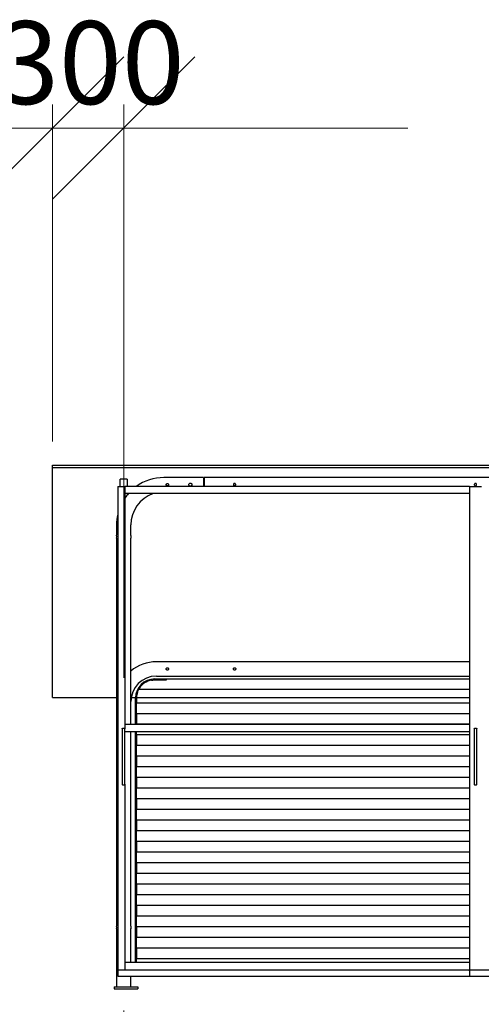
# Model space of a CAD drawing. Units: millimetres. Extents: x 24 to 411, y 10 to 291.
# Drawn here: x 90 to 110, y 206 to 248 of the extents above; entities that cross this region are included whole.
import ezdxf

# ---------------------------------------------------------------- set-up
doc = ezdxf.new("R2010")
doc.units = ezdxf.units.MM
doc.styles.add('SLDTEXTSTYLE0', font='TXT', dxfattribs={"width": 0.75})
doc.dimstyles.new('SLDDIMSTYLE0', dxfattribs={"dimtxt": 3.5, "dimasz": 6, "dimexe": 0, "dimexo": 0.0625, "dimgap": 0.875, "dimtad": 1, "dimlfac": 100, "dimrnd": 1e-09, "dimzin": 12, "dimdsep": 46, "dimtxsty": 'SLDTEXTSTYLE0', "dimblk1": 'OBLIQUE', "dimblk2": 'OBLIQUE', "dimsah": 1, "dimcen": 0.09, "dimadec": 0, "dimazin": 3, "dimtfac": 1, "dimtofl": 0, "dimtmove": 0, "dimatfit": 3, "dimldrblk": 'OBLIQUE', "dimfxl": 0, "dimfrac": 2, "dimtolj": 1, "dimtzin": 12, "dimarcsym": 0})
doc.dimstyles.new('SLDDIMSTYLE1', dxfattribs={"dimtxt": 3.5, "dimasz": 6, "dimexe": 0, "dimexo": 0.0625, "dimgap": 0.875, "dimtad": 1, "dimlfac": 100, "dimrnd": 1e-09, "dimzin": 12, "dimdsep": 46, "dimtxsty": 'SLDTEXTSTYLE0', "dimblk1": 'OBLIQUE', "dimblk2": 'OBLIQUE', "dimsah": 1, "dimcen": 0.09, "dimadec": 0, "dimazin": 3, "dimtfac": 1, "dimtmove": 0, "dimatfit": 0, "dimldrblk": 'OBLIQUE', "dimfxl": 0, "dimfrac": 2, "dimtolj": 1, "dimtzin": 12, "dimarcsym": 0})

# ---------------------------------------------------------------- blocks, each defined once
blk = doc.blocks.new('_OBLIQUE')
at = {"color": 0, "linetype": 'ByBlock', "lineweight": -2}
blk.add_line((-0.5, -0.5), (0.5, 0.5), dxfattribs=at)
blk = doc.blocks.new('_D_6')
at = {"color": 7, "linetype": 'Continuous', "lineweight": 18}
for p, q in [((94.767, 205.907), (94.767, 193.827)), ((124.467, 205.907), (124.467, 193.827)), ((124.467, 194.827), (94.767, 194.827))]:
    blk.add_line(p, q, dxfattribs=at)
at = {"color": 7, "linetype": 'Continuous', "lineweight": 18, "xscale": 6, "yscale": 6, "rotation": 180.0000000000004}
blk.add_blockref('_OBLIQUE', (94.767, 194.827, 9.812), dxfattribs=at)
at = {"color": 7, "linetype": 'Continuous', "lineweight": 18, "xscale": 6, "yscale": 6}
blk.add_blockref('_OBLIQUE', (124.467, 194.827, 9.812), dxfattribs=at)
at = {"color": 7, "linetype": 'Continuous', "lineweight": 18, "char_height": 3.5, "attachment_point": 1, "style": 'SLDTEXTSTYLE0'}
for s, insert in [('c/c', (100.407, 199.338)), ('2970', (108.483, 199.338))]:
    blk.add_mtext(s, dxfattribs=dict(at, insert=insert))
blk = doc.blocks.new('_D_7')
at = {"color": 7, "linetype": 'Continuous', "lineweight": 18}
for p, q in [((94.767, 205.907), (94.767, 183.827)), ((215.967, 205.907), (215.967, 183.827)), ((94.767, 184.827), (215.967, 184.827))]:
    blk.add_line(p, q, dxfattribs=at)
at = {"color": 7, "linetype": 'Continuous', "lineweight": 18, "xscale": 6, "yscale": 6, "rotation": 180.0000000000004}
blk.add_blockref('_OBLIQUE', (94.767, 184.827, 9.812), dxfattribs=at)
at = {"color": 7, "linetype": 'Continuous', "lineweight": 18, "xscale": 6, "yscale": 6}
blk.add_blockref('_OBLIQUE', (215.967, 184.827, 9.812), dxfattribs=at)
at = {"color": 7, "linetype": 'Continuous', "lineweight": 18, "char_height": 3.5, "attachment_point": 1, "style": 'SLDTEXTSTYLE0'}
for s, insert in [('c/c', (144.865, 189.338)), ('12120', (152.941, 189.338))]:
    blk.add_mtext(s, dxfattribs=dict(at, insert=insert))
blk = doc.blocks.new('_D_8')
at = {"color": 7, "linetype": 'Continuous', "lineweight": 18}
for p, q in [((91.767, 229.927), (91.767, 244.162)), ((94.767, 219.947), (94.767, 244.162)), ((91.767, 243.162), (79.767, 243.162)), ((94.767, 243.162), (91.767, 243.162)), ((94.767, 243.162), (106.767, 243.162))]:
    blk.add_line(p, q, dxfattribs=at)
at = {"color": 7, "linetype": 'Continuous', "lineweight": 18, "xscale": 6, "yscale": 6}
blk.add_blockref('_OBLIQUE', (91.767, 243.162, 9.812), dxfattribs=at)
at = {"color": 7, "linetype": 'Continuous', "lineweight": 18, "xscale": 6, "yscale": 6, "rotation": 180.0000000000004}
blk.add_blockref('_OBLIQUE', (94.767, 243.162, 9.812), dxfattribs=at)
at = {"color": 7, "linetype": 'Continuous', "lineweight": 18, "insert": (89.388, 247.673), "char_height": 3.5, "attachment_point": 1, "style": 'SLDTEXTSTYLE0'}
blk.add_mtext('300', dxfattribs=at)

msp = doc.modelspace()

# ---------------------------------------------------------------- linework, layer by layer
at = {"color": 7, "linetype": 'Continuous', "lineweight": 25}
for p, q in [((91.76661, 228.92656), (218.96661, 228.92656)), ((91.76661, 228.82656), (91.76661, 228.92656)), ((91.76661, 219.12656), (91.76661, 228.82656)), ((91.76661, 228.82656), (218.96661, 228.82656)), ((94.91661, 228.33156), (94.61661, 228.33156)), ((94.61661, 228.02656), (94.61661, 228.33156)), ((94.91661, 228.33156), (94.91661, 228.02656)), ((98.13511, 228.40656), (96.46661, 228.40656)), ((98.13511, 228.40656), (98.13511, 228.02656)), ((98.16511, 228.37006), (98.13511, 228.37006)), ((121.06511, 228.40656), (98.16511, 228.40656)), ((98.16511, 228.40656), (98.16511, 228.10506)), ((94.51661, 228.02656), (94.51661, 207.62656)), ((94.51661, 228.02656), (94.57661, 228.02656)), ((94.57661, 228.02656), (94.75661, 228.02656)), ((94.75661, 228.02656), (94.81661, 228.02656)), ((109.36661, 228.02656), (94.81661, 228.02656)), ((94.81661, 228.02656), (94.81661, 227.96656)), ((94.81661, 227.96656), (94.81661, 227.78656)), ((98.16511, 228.10506), (98.16511, 228.02656)), ((109.36661, 228.02656), (109.36661, 207.62656)), ((109.36661, 228.02656), (109.42661, 228.02656)), ((109.42661, 228.02656), (109.80661, 228.02656)), ((109.80661, 228.02656), (109.86661, 228.02656)), ((94.81661, 227.78656), (94.81661, 227.72656)), ((94.81661, 227.72656), (94.81661, 217.7944)), ((96.51661, 227.72656), (94.81661, 227.72656)), ((94.91661, 227.72656), (94.91661, 227.67135)), ((107.66661, 227.72656), (96.51661, 227.72656)), ((109.36661, 227.72656), (107.66661, 227.72656)), ((94.46511, 226.40506), (94.46511, 225.96656)), ((95.06811, 225.96637), (95.06811, 226.40506)), ((94.46511, 225.84734), (94.46511, 209.46656)), ((95.06811, 217.97656), (95.06811, 225.84729)), ((109.36661, 220.62656), (96.14511, 220.62656)), ((96.06811, 219.90156), (96.56811, 219.90156)), ((96.14511, 220.02356), (109.36661, 220.02356)), ((96.56811, 219.86156), (96.56811, 219.90156)), ((96.56811, 219.90156), (109.36661, 219.90156)), ((96.06811, 219.86156), (96.56811, 219.86156)), ((91.76661, 219.12656), (94.46511, 219.12656)), ((95.08326, 219.12656), (95.2685, 219.12656)), ((95.26811, 217.97656), (95.26811, 219.10156)), ((95.30811, 219.10156), (95.30811, 218.90156)), ((95.30852, 219.12656), (109.36661, 219.12656)), ((109.36661, 219.45156), (95.3935, 219.45156)), ((95.30811, 218.45156), (95.30811, 218.90156)), ((95.30811, 218.90156), (109.36661, 218.90156)), ((95.30811, 218.45156), (95.30811, 218.00156)), ((95.30811, 218.45156), (109.36661, 218.45156)), ((109.36661, 217.97656), (94.81661, 217.97656)), ((95.30811, 217.97656), (95.30811, 218.00156)), ((95.30811, 218.00156), (109.36661, 218.00156)), ((94.69661, 217.7944), (94.69661, 215.45871)), ((94.81661, 215.45871), (94.81661, 217.7944)), ((109.36661, 217.67656), (94.81661, 217.67656)), ((95.06811, 209.46637), (95.06811, 217.67656)), ((95.26811, 207.92656), (95.26811, 217.67656)), ((95.30811, 217.55156), (95.30811, 217.67656)), ((95.30811, 217.55156), (95.30811, 217.10156)), ((95.30811, 217.55156), (109.36661, 217.55156)), ((109.55661, 217.7944), (109.55661, 215.45871)), ((109.67661, 215.45871), (109.67661, 217.7944)), ((95.30811, 216.65156), (95.30811, 217.10156)), ((95.30811, 217.10156), (109.36661, 217.10156)), ((95.30811, 216.65156), (95.30811, 216.20156)), ((95.30811, 216.65156), (109.36661, 216.65156)), ((95.30811, 215.75156), (95.30811, 216.20156)), ((95.30811, 216.20156), (109.36661, 216.20156)), ((95.30811, 215.75156), (95.30811, 215.30156)), ((95.30811, 215.75156), (109.36661, 215.75156)), ((94.81661, 215.45871), (94.81661, 207.92656)), ((95.30811, 214.85156), (95.30811, 215.30156)), ((95.30811, 215.30156), (109.36661, 215.30156)), ((95.30811, 214.85156), (95.30811, 214.40156)), ((95.30811, 214.85156), (109.36661, 214.85156)), ((95.30811, 213.95156), (95.30811, 214.40156)), ((95.30811, 214.40156), (109.36661, 214.40156)), ((95.30811, 213.95156), (95.30811, 213.50156)), ((95.30811, 213.95156), (109.36661, 213.95156)), ((95.30811, 213.05156), (95.30811, 213.50156)), ((95.30811, 213.50156), (109.36661, 213.50156)), ((95.30811, 213.05156), (95.30811, 212.60156)), ((95.30811, 213.05156), (109.36661, 213.05156)), ((95.30811, 212.15156), (95.30811, 212.60156)), ((95.30811, 212.60156), (109.36661, 212.60156)), ((95.30811, 212.15156), (95.30811, 211.70156)), ((95.30811, 212.15156), (109.36661, 212.15156)), ((95.30811, 211.25156), (95.30811, 211.70156)), ((95.30811, 211.70156), (109.36661, 211.70156)), ((95.30811, 211.25156), (95.30811, 210.80156)), ((95.30811, 211.25156), (109.36661, 211.25156)), ((95.30811, 210.80156), (109.36661, 210.80156)), ((95.30811, 210.35156), (95.30811, 210.80156)), ((95.30811, 210.35156), (95.30811, 209.90156)), ((95.30811, 210.35156), (109.36661, 210.35156)), ((95.30811, 209.90156), (109.36661, 209.90156)), ((95.30811, 209.45156), (95.30811, 209.90156)), ((94.46511, 209.36675), (94.46511, 209.34763)), ((94.46511, 209.34734), (94.46511, 206.90656)), ((95.06811, 209.34773), (95.06811, 209.36729)), ((95.06811, 207.92656), (95.06811, 209.34729)), ((95.30811, 209.45156), (95.30811, 209.00156)), ((95.30811, 209.45156), (109.36661, 209.45156)), ((95.30811, 208.55156), (95.30811, 209.00156)), ((95.30811, 209.00156), (109.36661, 209.00156)), ((95.30811, 208.55156), (95.30811, 208.10156)), ((95.30811, 208.55156), (109.36661, 208.55156)), ((109.36661, 207.92656), (94.81661, 207.92656)), ((94.81661, 207.92656), (94.81661, 207.86656)), ((94.81661, 207.86656), (94.81661, 207.68656)), ((95.30811, 208.10156), (109.36661, 208.10156)), ((95.30811, 207.92656), (95.30811, 208.10156)), ((94.51661, 207.58656), (94.51661, 207.62656)), ((94.51661, 207.62656), (94.52788, 207.62656)), ((94.51661, 207.58656), (94.51661, 207.3574)), ((94.52788, 207.62656), (94.57661, 207.62656)), ((94.57661, 207.62656), (94.75661, 207.62656)), ((94.75661, 207.62656), (94.80535, 207.62656)), ((94.80535, 207.62656), (109.36661, 207.62656)), ((94.81661, 207.68656), (94.81661, 207.62656)), ((109.36661, 207.58656), (109.36661, 207.62656)), ((109.36661, 207.62656), (109.37788, 207.62656)), ((109.36661, 207.58656), (109.36661, 207.3574)), ((109.37788, 207.62656), (109.42661, 207.62656)), ((109.42661, 207.62656), (109.80661, 207.62656)), ((109.80661, 207.62656), (109.85535, 207.62656)), ((109.85535, 207.62656), (124.42788, 207.62656)), ((94.51661, 207.3574), (109.36661, 207.3574)), ((95.06811, 206.90656), (95.06811, 207.3574)), ((109.36661, 207.3574), (124.71661, 207.3574)), ((94.36661, 206.90656), (94.36661, 206.82656)), ((94.36661, 206.90656), (94.44661, 206.90656)), ((94.36661, 206.82656), (94.44661, 206.82656)), ((94.44661, 206.90656), (95.28661, 206.90656)), ((94.44661, 206.82656), (95.28661, 206.82656)), ((95.28661, 206.90656), (95.36661, 206.90656)), ((95.28661, 206.82656), (95.36661, 206.82656)), ((95.36661, 206.90656), (95.36661, 206.82656))]:
    msp.add_line(p, q, dxfattribs=at)
at = {"color": 7, "linetype": 'Continuous', "lineweight": 25, "flags": 128}
for points in [[(94.69661, 217.7944), (94.69768, 217.80043), (94.70232, 217.8081), (94.71038, 217.8149), (94.72135, 217.82042), (94.73453, 217.8243), (94.74909, 217.82631), (94.76413, 217.82631), (94.7787, 217.8243), (94.79188, 217.82042), (94.80284, 217.8149), (94.8109, 217.8081), (94.81555, 217.80043), (94.81661, 217.7944)], [(109.55661, 217.7944), (109.55768, 217.80043), (109.56232, 217.8081), (109.57038, 217.8149), (109.58135, 217.82042), (109.59453, 217.8243), (109.60909, 217.82631), (109.62413, 217.82631), (109.6387, 217.8243), (109.65188, 217.82042), (109.66284, 217.8149), (109.6709, 217.8081), (109.67555, 217.80043), (109.67661, 217.7944)], [(94.69661, 215.45871), (94.69768, 215.45269), (94.70232, 215.44502), (94.71038, 215.43822), (94.72135, 215.4327), (94.73453, 215.42882), (94.74909, 215.42681), (94.76413, 215.42681), (94.7787, 215.42882), (94.79188, 215.4327), (94.80284, 215.43822), (94.8109, 215.44502), (94.81555, 215.45269), (94.81661, 215.45871)], [(109.55661, 215.45871), (109.55768, 215.45269), (109.56232, 215.44502), (109.57038, 215.43822), (109.58135, 215.4327), (109.59453, 215.42882), (109.60909, 215.42681), (109.62413, 215.42681), (109.6387, 215.42882), (109.65188, 215.4327), (109.66284, 215.43822), (109.6709, 215.44502), (109.67555, 215.45269), (109.67661, 215.45871)]]:
    msp.add_lwpolyline(points, dxfattribs=at)
at = {"color": 7, "linetype": 'Continuous', "lineweight": 25}
for centre, radius, start, end in [((96.46661, 226.40506), 2.0015, 90, 125.890154), ((96.46661, 226.40506), 2.0015, 138.680691, 145.525857), ((96.46661, 226.40506), 1.3985, 109.101384, 180), ((96.46661, 226.40506), 2.0015, 166.974359, 180), ((94.16678, 225.90656), 0.3043, 348.777489, 11.370816), ((96.14511, 218.94656), 1.68, 90, 129.87176), ((96.14511, 218.94656), 1.077, 90, 180), ((96.06811, 219.10156), 0.8, 90, 180), ((96.06811, 219.10156), 0.76, 99.304825, 148.243136), ((96.06811, 219.10156), 0.76, 152.578925, 180), ((94.1668, 209.40656), 0.30428, 348.776843, 11.371463)]:
    msp.add_arc(centre, radius, start, end, dxfattribs=at)
for points, knots in [([(96.56011, 228.10506), (96.56011, 228.10175), (96.56044, 228.0985), (96.56139, 228.0937), (96.56179, 228.09211), (96.56274, 228.08897), (96.5633, 228.08741), (96.56519, 228.08287), (96.56672, 228.08), (96.57035, 228.07457), (96.57246, 228.072), (96.57706, 228.0674), (96.57958, 228.06533), (96.58504, 228.06167), (96.58794, 228.06012), (96.59396, 228.05763), (96.59711, 228.05667), (96.60357, 228.05538), (96.60682, 228.05506), (96.61335, 228.05506), (96.61667, 228.05538), (96.62309, 228.05666), (96.62621, 228.05761), (96.63075, 228.05949), (96.63225, 228.0602), (96.63514, 228.06174), (96.63654, 228.06258), (96.6406, 228.06529), (96.64313, 228.06737), (96.64779, 228.07202), (96.64985, 228.07454), (96.65347, 228.07995), (96.65504, 228.08287), (96.65755, 228.08892), (96.6585, 228.09204), (96.65978, 228.09846), (96.66011, 228.10177), (96.66011, 228.10831), (96.6598, 228.11156), (96.65852, 228.11802), (96.65756, 228.12117), (96.65507, 228.12719), (96.65351, 228.13011), (96.64987, 228.13556), (96.6478, 228.13808), (96.6432, 228.14269), (96.64063, 228.1448), (96.63521, 228.14843), (96.63234, 228.14996), (96.6278, 228.15185), (96.62624, 228.15242), (96.6231, 228.15337), (96.62152, 228.15377), (96.61672, 228.15473), (96.61346, 228.15506), (96.60685, 228.15506), (96.6036, 228.15474), (96.5972, 228.15347), (96.59401, 228.15251), (96.58796, 228.15), (96.58509, 228.14847), (96.57965, 228.14484), (96.57709, 228.14274), (96.57248, 228.13814), (96.57041, 228.13563), (96.56674, 228.13016), (96.5652, 228.12727), (96.5627, 228.12126), (96.56173, 228.1181), (96.56044, 228.11164), (96.56011, 228.10837), (96.56011, 228.10506)], [0, 0, 0, 0, 0.03125, 0.03125, 0.046875, 0.046875, 0.0625, 0.0625, 0.09375, 0.09375, 0.125, 0.125, 0.15625, 0.15625, 0.1875, 0.1875, 0.21875, 0.21875, 0.25, 0.25, 0.28125, 0.28125, 0.3125, 0.3125, 0.328125, 0.328125, 0.34375, 0.34375, 0.375, 0.375, 0.40625, 0.40625, 0.4375, 0.4375, 0.46875, 0.46875, 0.5, 0.5, 0.53125, 0.53125, 0.5625, 0.5625, 0.59375, 0.59375, 0.625, 0.625, 0.65625, 0.65625, 0.6875, 0.6875, 0.703125, 0.703125, 0.71875, 0.71875, 0.75, 0.75, 0.78125, 0.78125, 0.8125, 0.8125, 0.84375, 0.84375, 0.875, 0.875, 0.90625, 0.90625, 0.9375, 0.9375, 0.96875, 0.96875, 1, 1, 1, 1]), ([(97.52011, 228.10506), (97.52011, 228.10075), (97.52054, 228.09652), (97.52178, 228.09027), (97.5223, 228.08821), (97.52354, 228.08412), (97.52427, 228.08209), (97.52672, 228.07619), (97.52872, 228.07246), (97.53343, 228.06541), (97.53617, 228.06208), (97.54215, 228.0561), (97.54541, 228.05342), (97.55251, 228.04866), (97.55627, 228.04665), (97.56214, 228.04422), (97.56413, 228.0435), (97.56821, 228.04226), (97.5703, 228.04173), (97.57659, 228.04048), (97.58082, 228.04006), (97.58933, 228.04006), (97.59365, 228.04048), (97.60199, 228.04215), (97.60605, 228.04338), (97.61197, 228.04583), (97.61391, 228.04675), (97.61766, 228.04876), (97.61948, 228.04985), (97.62475, 228.05337), (97.62805, 228.05607), (97.63408, 228.06211), (97.63676, 228.06537), (97.64029, 228.07064), (97.64139, 228.07246), (97.64341, 228.07623), (97.64433, 228.07817), (97.64677, 228.08406), (97.64801, 228.08811), (97.64926, 228.09438), (97.64958, 228.09651), (97.65001, 228.10078), (97.65011, 228.10291), (97.65011, 228.10928), (97.6497, 228.11351), (97.64803, 228.12194), (97.64679, 228.12602), (97.64435, 228.13189), (97.64345, 228.13381), (97.64144, 228.13757), (97.64033, 228.13942), (97.63679, 228.14472), (97.63411, 228.14798), (97.62812, 228.15398), (97.62479, 228.15672), (97.61776, 228.16143), (97.61403, 228.16343), (97.60811, 228.16589), (97.60608, 228.16662), (97.60201, 228.16786), (97.5979, 228.1689), (97.5937, 228.16952), (97.58945, 228.16995), (97.5873, 228.17006), (97.58086, 228.17006), (97.57664, 228.16964), (97.5683, 228.16799), (97.56415, 228.16673), (97.5563, 228.16348), (97.55257, 228.16149), (97.54726, 228.15794), (97.54553, 228.15666), (97.54225, 228.15397), (97.54068, 228.15255), (97.5362, 228.14807), (97.53349, 228.14479), (97.52873, 228.13768), (97.52673, 228.13395), (97.52429, 228.12809), (97.52357, 228.12609), (97.52232, 228.122), (97.5218, 228.11991), (97.52054, 228.11362), (97.52011, 228.10937), (97.52011, 228.10506)], [0, 0, 0, 0, 0.03125, 0.03125, 0.046875, 0.046875, 0.0625, 0.0625, 0.09375, 0.09375, 0.125, 0.125, 0.15625, 0.15625, 0.1875, 0.1875, 0.203125, 0.203125, 0.21875, 0.21875, 0.25, 0.25, 0.28125, 0.28125, 0.3125, 0.3125, 0.328125, 0.328125, 0.34375, 0.34375, 0.375, 0.375, 0.40625, 0.40625, 0.421875, 0.421875, 0.4375, 0.4375, 0.46875, 0.46875, 0.484375, 0.484375, 0.5, 0.5, 0.53125, 0.53125, 0.5625, 0.5625, 0.578125, 0.578125, 0.59375, 0.59375, 0.625, 0.625, 0.65625, 0.65625, 0.6875, 0.6875, 0.703125, 0.703125, 0.71875, 0.734375, 0.734375, 0.75, 0.75, 0.78125, 0.78125, 0.8125, 0.8125, 0.84375, 0.84375, 0.859375, 0.859375, 0.875, 0.875, 0.90625, 0.90625, 0.9375, 0.9375, 0.953125, 0.953125, 0.96875, 0.96875, 1, 1, 1, 1]), ([(99.49511, 228.10506), (99.49457, 228.09948), (99.49348, 228.08832), (99.48499, 228.07344), (99.47243, 228.06203), (99.45663, 228.05542), (99.4396, 228.05441), (99.42329, 228.05904), (99.40939, 228.06874), (99.39939, 228.08255), (99.39452, 228.09896), (99.39536, 228.11597), (99.40169, 228.13168), (99.41283, 228.14448), (99.42768, 228.15295), (99.4445, 228.15601), (99.46128, 228.15336), (99.47623, 228.14539), (99.48773, 228.13292), (99.49414, 228.1187), (99.49483, 228.10906), (99.49511, 228.10506)], [0, 0, 0, 0, 0.0531883, 0.10636251, 0.15997988, 0.21392299, 0.26736783, 0.32027461, 0.37343566, 0.42725136, 0.48110187, 0.53432409, 0.58722963, 0.64061172, 0.69453156, 0.74822319, 0.80125352, 0.85423151, 0.90783122, 0.96177575, 1, 1, 1, 1]), ([(99.44866, 228.05589), (99.4467, 228.05636), (99.43908, 228.05819), (99.4279, 228.06694), (99.41723, 228.08106), (99.41204, 228.09834), (99.4128, 228.11612), (99.41927, 228.13273), (99.43093, 228.14575), (99.44134, 228.15329), (99.44765, 228.15442), (99.44812, 228.1545)], [0, 0, 0, 0, 0.046128, 0.17971424, 0.31565729, 0.45178967, 0.58567342, 0.71839486, 0.85272831, 0.98906027, 1, 1, 1, 1]), ([(109.66511, 228.10506), (109.66457, 228.09948), (109.66348, 228.08832), (109.65499, 228.07344), (109.64243, 228.06203), (109.62663, 228.05542), (109.6096, 228.05441), (109.59329, 228.05904), (109.57939, 228.06874), (109.56939, 228.08255), (109.56452, 228.09896), (109.56536, 228.11597), (109.57169, 228.13168), (109.58283, 228.14448), (109.59768, 228.15295), (109.6145, 228.15601), (109.63128, 228.15336), (109.64623, 228.14539), (109.65773, 228.13292), (109.66414, 228.1187), (109.66483, 228.10906), (109.66511, 228.10506)], [0, 0, 0, 0, 0.05318842, 0.10636183, 0.15997931, 0.21392428, 0.26737019, 0.32027434, 0.37343472, 0.42725165, 0.48110227, 0.5343247, 0.58722929, 0.64061274, 0.69453352, 0.74822339, 0.80125477, 0.8542312, 0.90783103, 0.96177567, 1, 1, 1, 1]), ([(95.06808, 225.96637), (95.06798, 225.96588), (95.06777, 225.96486), (95.06599, 225.95532), (95.0639, 225.94069), (95.06234, 225.92346), (95.06216, 225.91161), (95.06208, 225.90656)], [0, 0, 0, 0, 0.19808264, 0.40875851, 0.62282403, 0.83906371, 1, 1, 1, 1]), ([(95.06208, 225.90656), (95.06222, 225.89989), (95.06249, 225.88656), (95.06438, 225.8687), (95.06644, 225.85518), (95.06795, 225.84735), (95.06796, 225.84731), (95.06797, 225.84729)], [0, 0, 0, 0, 0.21192998, 0.42375811, 0.63824166, 0.85454102, 1, 1, 1, 1]), ([(96.66161, 220.32506), (96.66107, 220.33064), (96.65998, 220.3418), (96.65149, 220.35668), (96.63893, 220.36809), (96.62313, 220.3747), (96.6061, 220.3757), (96.58979, 220.37108), (96.57589, 220.36138), (96.56589, 220.34756), (96.56102, 220.33116), (96.56186, 220.31415), (96.56819, 220.29844), (96.57933, 220.28564), (96.59418, 220.27717), (96.611, 220.27411), (96.62778, 220.27676), (96.64274, 220.28472), (96.65423, 220.2972), (96.66064, 220.31142), (96.66133, 220.32106), (96.66161, 220.32506)], [0, 0, 0, 0, 0.05318855, 0.10636244, 0.1599827, 0.21392425, 0.26737001, 0.32027433, 0.37343778, 0.42725125, 0.48110179, 0.53432424, 0.58723704, 0.64061364, 0.69453357, 0.74822508, 0.80125556, 0.85423241, 0.9078346, 0.96177943, 1, 1, 1, 1]), ([(99.49661, 220.32506), (99.49607, 220.33064), (99.49498, 220.3418), (99.48649, 220.35668), (99.47393, 220.36809), (99.45813, 220.3747), (99.4411, 220.3757), (99.42479, 220.37108), (99.41089, 220.36138), (99.40089, 220.34756), (99.39602, 220.33116), (99.39686, 220.31415), (99.40319, 220.29844), (99.41433, 220.28564), (99.42918, 220.27717), (99.446, 220.27411), (99.46278, 220.27676), (99.47774, 220.28472), (99.48923, 220.2972), (99.49564, 220.31142), (99.49633, 220.32106), (99.49661, 220.32506)], [0, 0, 0, 0, 0.05318858, 0.10636203, 0.15998196, 0.21392485, 0.26736968, 0.32027448, 0.37343834, 0.42725128, 0.48110198, 0.53432443, 0.58723726, 0.64061419, 0.69453455, 0.74822562, 0.80125612, 0.85423216, 0.90783437, 0.96177941, 1, 1, 1, 1]), ([(95.3935, 219.45156), (95.39374, 219.45203), (95.39422, 219.45296), (95.39797, 219.4601), (95.40376, 219.47073), (95.41184, 219.48504), (95.4184, 219.49582), (95.42189, 219.50156)], [0, 0, 0, 0, 0.18201576, 0.3637805, 0.55284797, 0.76200048, 1, 1, 1, 1]), ([(95.94523, 219.85156), (95.96174, 219.85394), (95.99483, 219.8587), (96.03594, 219.86124), (96.0604, 219.86148), (96.06811, 219.86156)], [0, 0, 0, 0, 0.40538992, 0.81255707, 1, 1, 1, 1]), ([(95.06808, 209.46637), (95.06798, 209.46588), (95.06777, 209.46486), (95.06599, 209.45532), (95.0639, 209.44069), (95.06234, 209.42346), (95.06216, 209.41161), (95.06208, 209.40656)], [0, 0, 0, 0, 0.19808232, 0.40875979, 0.62283004, 0.83906988, 1, 1, 1, 1]), ([(95.06208, 209.40656), (95.06222, 209.39989), (95.06249, 209.38656), (95.06438, 209.3687), (95.06644, 209.35518), (95.06795, 209.34735), (95.06796, 209.34731), (95.06797, 209.34729)], [0, 0, 0, 0, 0.2119314, 0.42376076, 0.63824417, 0.85454092, 1, 1, 1, 1])]:
    msp.add_open_spline(points, degree=3, knots=knots, dxfattribs=at)

# ---------------------------------------------------------------- dimensions: what is measured, and where the dimension line sits
at = {"color": 7, "linetype": 'Continuous', "lineweight": 18}
dim = msp.add_linear_dim(base=(91.76661, 243.1617), p1=(94.76661, 218.94656), p2=(91.76661, 228.92656), dimstyle='SLDDIMSTYLE1', dxfattribs=at)
dim.commit()
dim.dimension.update_dxf_attribs({"geometry": '_D_8', "text_midpoint": (93.26661, 243.1617), "dimtype": 160})
for base, p1, p2, picture, middle in [((94.76661, 194.82656), (124.46661, 206.90656), (94.76661, 206.90656), '_D_6', (109.61661, 194.82656)), ((215.96661, 184.82656), (94.76661, 206.90656), (215.96661, 206.90656), '_D_7', (155.36661, 184.82656))]:
    dim = msp.add_linear_dim(base=base, p1=p1, p2=p2, text='c/c<>', dimstyle='SLDDIMSTYLE0', dxfattribs=at)
    dim.commit()
    dim.dimension.update_dxf_attribs({"geometry": picture, "text_midpoint": middle, "dimtype": 160})

doc.saveas('drawing.dxf')
